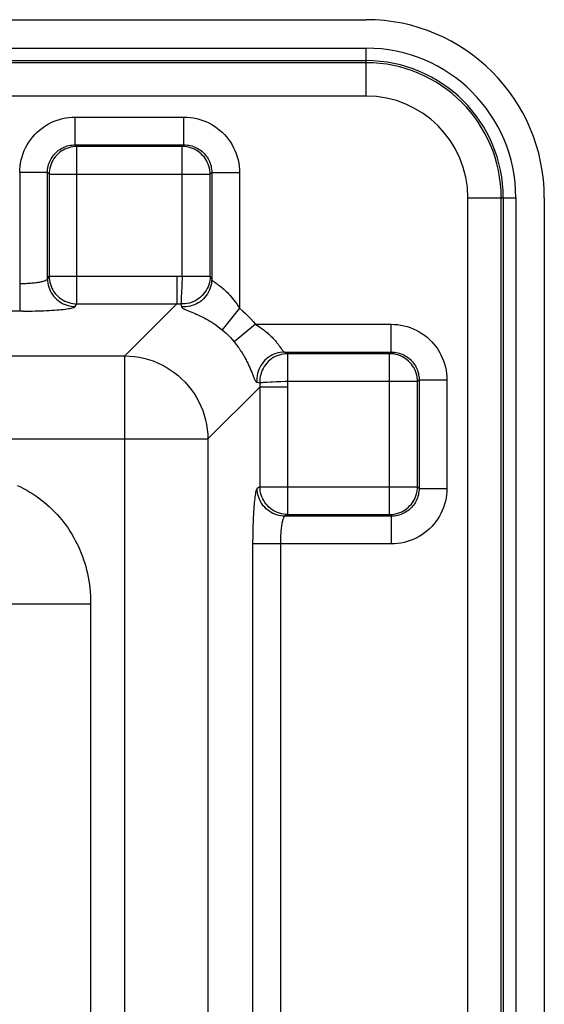
# Model space of a CAD drawing. Units: millimetres. Extents: x 112.9 to 183.7, y 78.2 to 149.
# Drawn here: x 164.8 to 183.7, y 113.6 to 149 of the extents above; entities that cross this region are included whole.
import ezdxf

# ---------------------------------------------------------------- set-up
doc = ezdxf.new("R2010")
doc.units = ezdxf.units.MM
doc.header["$LTSCALE"] = 16.335
doc.layers.get('0').update_dxf_attribs({"linetype": 'CONTINUOUS'})

msp = doc.modelspace()

# ---------------------------------------------------------------- linework, layer by layer
at = {"color": 7, "linetype": 'CONTINUOUS'}
for p, q in [((119.27, 149.037), (177.27, 149.037)), ((183.67, 142.637), (183.67, 84.637))]:
    msp.add_line(p, q, dxfattribs=at)
at = {"color": 253, "linetype": 'CONTINUOUS'}
for p, q in [((119.27, 148.014), (177.27, 148.014)), ((177.27, 146.291), (177.27, 148.014)), ((119.27, 147.565), (177.27, 147.565)), ((177.27, 147.489), (119.27, 147.489)), ((177.27, 146.291), (119.27, 146.291)), ((166.819, 144.537), (166.819, 145.536)), ((166.819, 145.536), (170.722, 145.536)), ((170.722, 144.537), (170.722, 145.536)), ((166.819, 144.537), (170.722, 144.537)), ((166.819, 144.537), (166.877, 144.479)), ((166.877, 138.82), (166.877, 144.479)), ((170.664, 144.479), (166.877, 144.479)), ((170.722, 144.537), (170.664, 144.479)), ((170.664, 139.811), (170.664, 144.479)), ((164.821, 143.539), (164.821, 138.557)), ((165.82, 143.539), (164.821, 143.539)), ((165.82, 139.719), (165.82, 143.539)), ((165.82, 143.539), (165.878, 143.481)), ((165.878, 143.481), (165.878, 139.816)), ((165.878, 143.481), (171.663, 143.481)), ((171.721, 143.539), (171.663, 143.481)), ((171.663, 139.811), (171.663, 143.481)), ((171.721, 143.539), (171.721, 139.703)), ((171.721, 143.539), (172.719, 143.539)), ((172.719, 143.539), (172.719, 138.661)), ((180.924, 142.637), (182.647, 142.637)), ((180.924, 84.637), (180.924, 142.637)), ((182.123, 84.637), (182.123, 142.637)), ((182.198, 142.637), (182.198, 84.637)), ((182.647, 142.637), (182.647, 84.637)), ((165.82, 139.719), (165.878, 139.816)), ((165.878, 139.816), (170.464, 139.816)), ((170.464, 139.816), (170.464, 138.82)), ((170.664, 139.811), (170.66, 139.727)), ((170.664, 139.811), (171.663, 139.811)), ((171.663, 139.811), (171.676, 139.787)), ((171.676, 139.787), (171.689, 139.764)), ((171.689, 139.764), (171.701, 139.74)), ((170.645, 139.412), (170.637, 139.268)), ((166.819, 138.723), (166.877, 138.82)), ((168.597, 136.952), (170.464, 138.82)), ((170.615, 138.816), (170.626, 138.759)), ((170.628, 139.079), (170.625, 139.026)), ((164.933, 138.557), (131.719, 138.557)), ((170.626, 138.759), (170.634, 138.712)), ((172.719, 138.661), (172.093, 137.891)), ((173.294, 138.086), (172.524, 137.46)), ((173.294, 138.086), (178.172, 138.086)), ((178.172, 137.087), (178.172, 138.086)), ((174.173, 137.276), (174.219, 137.212)), ((174.337, 137.087), (178.172, 137.087)), ((174.337, 137.087), (174.361, 137.074)), ((174.361, 137.074), (174.385, 137.062)), ((174.385, 137.062), (174.409, 137.049)), ((178.114, 137.029), (174.444, 137.029)), ((174.444, 137.029), (174.444, 136.031)), ((178.172, 137.087), (178.114, 137.029)), ((178.114, 131.245), (178.114, 137.029)), ((127.944, 136.952), (168.597, 136.952)), ((168.597, 90.322), (168.597, 136.952)), ((173.131, 136.427), (173.159, 136.361)), ((173.159, 136.361), (173.226, 136.198)), ((173.345, 136.001), (173.404, 135.99)), ((173.404, 135.99), (173.45, 135.981)), ((174.2, 136.019), (174.045, 136.011)), ((179.113, 136.031), (174.444, 136.031)), ((179.171, 136.089), (179.113, 136.031)), ((179.113, 132.243), (179.113, 136.031)), ((179.171, 136.089), (180.169, 136.089)), ((179.171, 136.089), (179.171, 132.185)), ((180.169, 136.089), (180.169, 132.185)), ((171.585, 133.963), (173.453, 135.831)), ((173.453, 135.856), (173.453, 132.243)), ((174.449, 135.831), (173.453, 135.831)), ((174.449, 135.864), (174.449, 131.245)), ((124.956, 133.963), (171.585, 133.963)), ((171.585, 133.963), (171.585, 93.311)), ((173.453, 132.243), (173.356, 132.185)), ((173.453, 132.243), (179.113, 132.243)), ((179.171, 132.185), (179.113, 132.243)), ((179.171, 132.185), (180.169, 132.185)), ((174.449, 131.245), (174.353, 131.187)), ((178.172, 131.187), (174.353, 131.187)), ((174.449, 131.245), (178.114, 131.245)), ((178.172, 131.187), (178.114, 131.245)), ((178.172, 131.187), (178.172, 130.188)), ((178.172, 130.188), (173.191, 130.188)), ((173.191, 130.188), (173.191, 96.974)), ((174.187, 130.188), (174.187, 106.271)), ((164.552, 128.039), (167.371, 128.039)), ((167.371, 128.039), (167.371, 99.235))]:
    msp.add_line(p, q, dxfattribs=at)
for points in [[(164.821, 143.539), (164.825, 143.655), (164.835, 143.77), (164.851, 143.884), (164.875, 143.998), (164.905, 144.111), (164.942, 144.221), (164.984, 144.33), (165.034, 144.435), (165.089, 144.537), (165.15, 144.636), (165.216, 144.732), (165.288, 144.823), (165.366, 144.909), (165.448, 144.992), (165.535, 145.069), (165.626, 145.141), (165.721, 145.208), (165.82, 145.269), (165.922, 145.324), (166.028, 145.373), (166.136, 145.416), (166.246, 145.452), (166.36, 145.482), (166.473, 145.506), (166.588, 145.523), (166.703, 145.533), (166.819, 145.536)], [(170.722, 145.536), (170.838, 145.533), (170.953, 145.523), (171.067, 145.506), (171.181, 145.482), (171.294, 145.452), (171.405, 145.416), (171.513, 145.373), (171.619, 145.324), (171.721, 145.269), (171.82, 145.208), (171.915, 145.141), (172.006, 145.069), (172.093, 144.992), (172.175, 144.909), (172.253, 144.823), (172.324, 144.732), (172.391, 144.636), (172.452, 144.537), (172.507, 144.435), (172.556, 144.33), (172.599, 144.222), (172.636, 144.111), (172.666, 143.998), (172.689, 143.884), (172.706, 143.77), (172.716, 143.655), (172.719, 143.539)], [(165.82, 143.539), (165.822, 143.597), (165.826, 143.654), (165.835, 143.712), (165.846, 143.769), (165.861, 143.826), (165.879, 143.881), (165.901, 143.935), (165.925, 143.988), (165.953, 144.039), (165.983, 144.089), (166.016, 144.136), (166.052, 144.182), (166.091, 144.225), (166.132, 144.266), (166.176, 144.305), (166.221, 144.341), (166.269, 144.374), (166.318, 144.405), (166.369, 144.432), (166.422, 144.457), (166.476, 144.478), (166.532, 144.496), (166.588, 144.511), (166.645, 144.523), (166.703, 144.531), (166.761, 144.536), (166.819, 144.537)], [(166.877, 144.479), (166.802, 144.476), (166.728, 144.468), (166.655, 144.454), (166.583, 144.434), (166.512, 144.41), (166.444, 144.38), (166.378, 144.345), (166.315, 144.305), (166.255, 144.261), (166.198, 144.212), (166.146, 144.159), (166.097, 144.103), (166.052, 144.042), (166.013, 143.979), (165.978, 143.913), (165.948, 143.845), (165.923, 143.775), (165.904, 143.703), (165.89, 143.629), (165.881, 143.555), (165.878, 143.481)], [(171.663, 143.481), (171.66, 143.555), (171.651, 143.629), (171.637, 143.703), (171.618, 143.775), (171.593, 143.845), (171.563, 143.913), (171.528, 143.979), (171.488, 144.042), (171.444, 144.103), (171.395, 144.159), (171.343, 144.212), (171.286, 144.261), (171.226, 144.305), (171.163, 144.345), (171.097, 144.38), (171.028, 144.41), (170.958, 144.434), (170.886, 144.454), (170.813, 144.468), (170.739, 144.476), (170.664, 144.479)], [(170.722, 144.537), (170.78, 144.536), (170.838, 144.531), (170.896, 144.523), (170.953, 144.511), (171.009, 144.496), (171.065, 144.478), (171.119, 144.457), (171.172, 144.432), (171.223, 144.405), (171.272, 144.374), (171.32, 144.341), (171.365, 144.305), (171.409, 144.266), (171.45, 144.225), (171.488, 144.182), (171.524, 144.136), (171.558, 144.089), (171.588, 144.039), (171.616, 143.988), (171.64, 143.935), (171.661, 143.881), (171.68, 143.826), (171.695, 143.769), (171.706, 143.712), (171.714, 143.655), (171.719, 143.597), (171.721, 143.539)], [(164.821, 139.553), (164.877, 139.554), (164.933, 139.554), (164.988, 139.556), (165.043, 139.558), (165.098, 139.56), (165.152, 139.563), (165.204, 139.567), (165.255, 139.571), (165.305, 139.575), (165.354, 139.58), (165.4, 139.586), (165.445, 139.592), (165.488, 139.598), (165.529, 139.605), (165.568, 139.612), (165.604, 139.619), (165.638, 139.627), (165.669, 139.635), (165.698, 139.644), (165.723, 139.653), (165.746, 139.662), (165.766, 139.671), (165.783, 139.68), (165.797, 139.69), (165.808, 139.7), (165.816, 139.709), (165.82, 139.719)], [(165.82, 139.719), (165.823, 139.645), (165.832, 139.571), (165.846, 139.498), (165.866, 139.426), (165.89, 139.356), (165.92, 139.288), (165.955, 139.222), (165.995, 139.159), (166.04, 139.1), (166.088, 139.043), (166.141, 138.99), (166.198, 138.942), (166.258, 138.898), (166.321, 138.858), (166.387, 138.823), (166.455, 138.793), (166.525, 138.768), (166.597, 138.749), (166.67, 138.735), (166.744, 138.726), (166.819, 138.723)], [(165.878, 139.816), (165.881, 139.742), (165.89, 139.668), (165.904, 139.596), (165.923, 139.524), (165.948, 139.454), (165.978, 139.385), (166.013, 139.32), (166.053, 139.257), (166.097, 139.197), (166.146, 139.14), (166.199, 139.088), (166.255, 139.039), (166.315, 138.995), (166.378, 138.955), (166.444, 138.92), (166.512, 138.89), (166.583, 138.865), (166.655, 138.845), (166.728, 138.831), (166.802, 138.823), (166.877, 138.82)], [(170.464, 139.816), (170.498, 139.816), (170.531, 139.815), (170.564, 139.815), (170.598, 139.814), (170.631, 139.812), (170.664, 139.811)], [(171.663, 139.811), (171.659, 139.734), (171.65, 139.658), (171.635, 139.583), (171.615, 139.51), (171.588, 139.437), (171.556, 139.367), (171.519, 139.3), (171.477, 139.236), (171.43, 139.175), (171.378, 139.118), (171.323, 139.065), (171.263, 139.017), (171.2, 138.973), (171.133, 138.934), (171.064, 138.9), (170.993, 138.872), (170.919, 138.849), (170.844, 138.832), (170.768, 138.821), (170.691, 138.816), (170.615, 138.816)], [(171.721, 139.703), (171.717, 139.625), (171.708, 139.547), (171.692, 139.471), (171.67, 139.395), (171.642, 139.322), (171.609, 139.251), (171.57, 139.182), (171.526, 139.117), (171.477, 139.056), (171.423, 138.998), (171.365, 138.945), (171.303, 138.897), (171.237, 138.854), (171.168, 138.816), (171.097, 138.783), (171.023, 138.756), (170.947, 138.735), (170.869, 138.72), (170.791, 138.711), (170.713, 138.708), (170.634, 138.712)], [(170.66, 139.727), (170.652, 139.567), (170.645, 139.412)], [(171.701, 139.74), (171.714, 139.716), (171.721, 139.703)], [(171.721, 139.703), (171.727, 139.69), (171.737, 139.675), (171.751, 139.659), (171.77, 139.642), (171.792, 139.624), (171.818, 139.605), (171.848, 139.584)], [(171.848, 139.584), (171.914, 139.537), (171.95, 139.51), (171.988, 139.482), (172.028, 139.452), (172.068, 139.42), (172.11, 139.386), (172.152, 139.349), (172.195, 139.31), (172.239, 139.269), (172.284, 139.224), (172.329, 139.177), (172.375, 139.127), (172.422, 139.073), (172.47, 139.015), (172.518, 138.954), (172.568, 138.888), (172.618, 138.817), (172.668, 138.741), (172.719, 138.661)], [(170.637, 139.268), (170.634, 139.201), (170.628, 139.079)], [(166.877, 138.82), (170.489, 138.82), (170.514, 138.819), (170.539, 138.819), (170.565, 138.818), (170.59, 138.817), (170.615, 138.816)], [(170.625, 139.026), (170.62, 138.935), (170.619, 138.899), (170.617, 138.869), (170.615, 138.845), (170.614, 138.827), (170.615, 138.816)], [(164.933, 138.557), (165.044, 138.558), (165.154, 138.56), (165.265, 138.561), (165.374, 138.564), (165.481, 138.567), (165.586, 138.57), (165.689, 138.574), (165.789, 138.579), (165.886, 138.584), (165.979, 138.589), (166.069, 138.595), (166.155, 138.602), (166.237, 138.608), (166.314, 138.616), (166.387, 138.623), (166.454, 138.631), (166.517, 138.639), (166.574, 138.648), (166.625, 138.657), (166.671, 138.666), (166.711, 138.675), (166.745, 138.684), (166.773, 138.694), (166.794, 138.703), (166.81, 138.713), (166.819, 138.723)], [(170.634, 138.712), (170.64, 138.698), (170.653, 138.685), (170.671, 138.67), (170.696, 138.655), (170.728, 138.639), (170.764, 138.622), (170.805, 138.604), (170.851, 138.584)], [(170.851, 138.584), (171.008, 138.52), (171.066, 138.495), (171.125, 138.47), (171.186, 138.443), (171.249, 138.414), (171.313, 138.383), (171.378, 138.351), (171.444, 138.317), (171.511, 138.281), (171.579, 138.242), (171.649, 138.201), (171.72, 138.158), (171.792, 138.111), (171.866, 138.061), (171.941, 138.008), (172.017, 137.951), (172.093, 137.891)], [(172.719, 138.661), (172.823, 138.573), (172.924, 138.482), (173.021, 138.388), (173.116, 138.291), (173.206, 138.19), (173.294, 138.086)], [(173.294, 138.086), (173.347, 138.053), (173.397, 138.02), (173.444, 137.988), (173.488, 137.958), (173.53, 137.928), (173.569, 137.899), (173.606, 137.87), (173.642, 137.842), (173.676, 137.814), (173.709, 137.787), (173.741, 137.759), (173.772, 137.731), (173.802, 137.704), (173.832, 137.676), (173.86, 137.648), (173.888, 137.62), (173.915, 137.592), (173.941, 137.564), (173.966, 137.537), (173.99, 137.51), (174.012, 137.485), (174.033, 137.46), (174.052, 137.436), (174.071, 137.413), (174.089, 137.39), (174.106, 137.367), (174.123, 137.345), (174.14, 137.322), (174.157, 137.299), (174.173, 137.276)], [(178.172, 138.086), (178.288, 138.083), (178.403, 138.073), (178.517, 138.056), (178.631, 138.032), (178.744, 138.002), (178.855, 137.966), (178.963, 137.923), (179.069, 137.874), (179.171, 137.819), (179.27, 137.758), (179.365, 137.691), (179.456, 137.619), (179.543, 137.542), (179.625, 137.459), (179.703, 137.373), (179.774, 137.282), (179.841, 137.186), (179.902, 137.087), (179.957, 136.985), (180.006, 136.88), (180.049, 136.772), (180.086, 136.661), (180.116, 136.548), (180.139, 136.434), (180.156, 136.32), (180.166, 136.205), (180.169, 136.089)], [(172.093, 137.891), (172.171, 137.825), (172.247, 137.757), (172.32, 137.686), (172.39, 137.613), (172.459, 137.538), (172.524, 137.46)], [(172.524, 137.46), (172.564, 137.41), (172.601, 137.361), (172.637, 137.314), (172.67, 137.268), (172.701, 137.223), (172.731, 137.18), (172.759, 137.137), (172.786, 137.095), (172.812, 137.054), (172.837, 137.012), (172.861, 136.971), (172.885, 136.93), (172.908, 136.889), (172.931, 136.848), (172.953, 136.806), (172.974, 136.765), (172.995, 136.724), (173.015, 136.683), (173.034, 136.643), (173.053, 136.603), (173.07, 136.565), (173.087, 136.529), (173.102, 136.494), (173.117, 136.46), (173.131, 136.427)], [(174.337, 137.087), (174.259, 137.084), (174.181, 137.074), (174.104, 137.058), (174.029, 137.037), (173.955, 137.009), (173.884, 136.976), (173.816, 136.937), (173.751, 136.893), (173.689, 136.843), (173.632, 136.79), (173.579, 136.732), (173.53, 136.669), (173.487, 136.604), (173.449, 136.535), (173.416, 136.463), (173.39, 136.389), (173.369, 136.313), (173.354, 136.236), (173.345, 136.158), (173.342, 136.079), (173.345, 136.001)], [(174.444, 137.029), (174.367, 137.026), (174.291, 137.017), (174.217, 137.002), (174.143, 136.981), (174.071, 136.955), (174.001, 136.923), (173.934, 136.886), (173.87, 136.843), (173.809, 136.796), (173.752, 136.745), (173.699, 136.689), (173.65, 136.629), (173.606, 136.566), (173.568, 136.5), (173.534, 136.431), (173.506, 136.359), (173.483, 136.286), (173.466, 136.211), (173.455, 136.135), (173.449, 136.058), (173.45, 135.981)], [(174.219, 137.212), (174.233, 137.191), (174.248, 137.172), (174.261, 137.154), (174.275, 137.138), (174.287, 137.123), (174.3, 137.11), (174.313, 137.1), (174.325, 137.092), (174.337, 137.087)], [(174.409, 137.049), (174.433, 137.036), (174.444, 137.029)], [(179.113, 136.031), (179.11, 136.105), (179.101, 136.179), (179.087, 136.253), (179.068, 136.325), (179.043, 136.395), (179.013, 136.463), (178.978, 136.529), (178.938, 136.592), (178.894, 136.653), (178.845, 136.709), (178.793, 136.762), (178.736, 136.811), (178.676, 136.855), (178.613, 136.895), (178.547, 136.93), (178.478, 136.96), (178.408, 136.984), (178.336, 137.004), (178.263, 137.018), (178.189, 137.026), (178.114, 137.029)], [(178.172, 137.087), (178.23, 137.086), (178.288, 137.081), (178.346, 137.073), (178.403, 137.061), (178.459, 137.046), (178.515, 137.028), (178.569, 137.007), (178.622, 136.982), (178.673, 136.955), (178.722, 136.924), (178.77, 136.891), (178.815, 136.855), (178.859, 136.816), (178.9, 136.775), (178.938, 136.732), (178.974, 136.686), (179.008, 136.639), (179.038, 136.589), (179.066, 136.538), (179.09, 136.485), (179.111, 136.431), (179.13, 136.376), (179.145, 136.319), (179.156, 136.262), (179.164, 136.205), (179.169, 136.147), (179.171, 136.089)], [(168.597, 136.952), (168.77, 136.945), (168.942, 136.929), (169.113, 136.903), (169.283, 136.867), (169.45, 136.821), (169.614, 136.766), (169.775, 136.701), (169.932, 136.627), (170.084, 136.544), (170.232, 136.452), (170.374, 136.352), (170.51, 136.245), (170.64, 136.129), (170.762, 136.006), (170.878, 135.877), (170.986, 135.741), (171.086, 135.599), (171.177, 135.451), (171.26, 135.299), (171.334, 135.142), (171.399, 134.981), (171.454, 134.816), (171.5, 134.649), (171.536, 134.48), (171.563, 134.309), (171.579, 134.136), (171.585, 133.963)], [(173.226, 136.198), (173.238, 136.169), (173.251, 136.14), (173.263, 136.113), (173.275, 136.088), (173.287, 136.065), (173.299, 136.045), (173.311, 136.028), (173.322, 136.015), (173.334, 136.006), (173.345, 136.001)], [(173.569, 135.987), (173.532, 135.985), (173.502, 135.984), (173.478, 135.982), (173.461, 135.981), (173.45, 135.981)], [(173.45, 135.981), (173.451, 135.956), (173.452, 135.931), (173.452, 135.906), (173.453, 135.881), (173.453, 135.856)], [(173.834, 136.001), (173.713, 135.994), (173.659, 135.992), (173.569, 135.987)], [(174.045, 136.011), (173.901, 136.004), (173.834, 136.001)], [(174.444, 136.031), (174.361, 136.027), (174.2, 136.019)], [(174.444, 136.031), (174.446, 135.997), (174.447, 135.964), (174.448, 135.931), (174.449, 135.898), (174.449, 135.864)], [(164.734, 132.294), (164.849, 132.238), (164.962, 132.18), (165.074, 132.118), (165.184, 132.054), (165.292, 131.986), (165.398, 131.915), (165.502, 131.842), (165.604, 131.765), (165.704, 131.686), (165.801, 131.604), (165.895, 131.519), (165.988, 131.432), (166.077, 131.341), (166.165, 131.249), (166.249, 131.154), (166.331, 131.056), (166.41, 130.956), (166.486, 130.855), (166.558, 130.751), (166.628, 130.645), (166.695, 130.538), (166.759, 130.429), (166.819, 130.318), (166.877, 130.206), (166.931, 130.092), (166.982, 129.976), (167.03, 129.86), (167.075, 129.741), (167.117, 129.622), (167.156, 129.5), (167.192, 129.377), (167.225, 129.252), (167.255, 129.125), (167.281, 128.996), (167.304, 128.865), (167.324, 128.733), (167.341, 128.598), (167.354, 128.462), (167.363, 128.323), (167.369, 128.182), (167.371, 128.039)], [(173.356, 132.185), (173.347, 132.176), (173.337, 132.161), (173.327, 132.14), (173.318, 132.112), (173.308, 132.078), (173.299, 132.038), (173.29, 131.992), (173.281, 131.94), (173.273, 131.883), (173.265, 131.821), (173.257, 131.753), (173.249, 131.681), (173.242, 131.603), (173.235, 131.521), (173.229, 131.436), (173.223, 131.346), (173.217, 131.252), (173.212, 131.155), (173.208, 131.056), (173.204, 130.953), (173.2, 130.848), (173.197, 130.741), (173.195, 130.631), (173.193, 130.521), (173.192, 130.411), (173.191, 130.3), (173.191, 130.188)], [(174.353, 131.187), (174.278, 131.19), (174.205, 131.198), (174.132, 131.213), (174.06, 131.232), (173.99, 131.257), (173.922, 131.287), (173.856, 131.322), (173.793, 131.362), (173.733, 131.406), (173.677, 131.455), (173.624, 131.508), (173.575, 131.564), (173.531, 131.624), (173.491, 131.687), (173.456, 131.753), (173.427, 131.821), (173.402, 131.892), (173.382, 131.964), (173.368, 132.037), (173.359, 132.111), (173.356, 132.185)], [(174.449, 131.245), (174.375, 131.248), (174.302, 131.256), (174.229, 131.27), (174.157, 131.29), (174.087, 131.314), (174.019, 131.344), (173.953, 131.379), (173.89, 131.419), (173.83, 131.464), (173.774, 131.512), (173.721, 131.565), (173.672, 131.622), (173.628, 131.682), (173.588, 131.745), (173.553, 131.811), (173.523, 131.879), (173.498, 131.949), (173.479, 132.021), (173.465, 132.095), (173.456, 132.169), (173.453, 132.243)], [(178.114, 131.245), (178.189, 131.248), (178.263, 131.256), (178.336, 131.27), (178.408, 131.29), (178.478, 131.314), (178.547, 131.344), (178.613, 131.379), (178.676, 131.419), (178.736, 131.463), (178.793, 131.512), (178.845, 131.565), (178.894, 131.621), (178.938, 131.681), (178.978, 131.745), (179.013, 131.811), (179.043, 131.879), (179.068, 131.949), (179.087, 132.021), (179.101, 132.095), (179.11, 132.169), (179.113, 132.243)], [(179.171, 132.185), (179.169, 132.127), (179.164, 132.069), (179.156, 132.012), (179.145, 131.955), (179.13, 131.898), (179.111, 131.843), (179.09, 131.789), (179.066, 131.736), (179.038, 131.685), (179.008, 131.635), (178.974, 131.588), (178.938, 131.542), (178.9, 131.499), (178.859, 131.458), (178.815, 131.419), (178.77, 131.383), (178.722, 131.35), (178.673, 131.319), (178.622, 131.292), (178.569, 131.267), (178.515, 131.246), (178.459, 131.228), (178.403, 131.213), (178.346, 131.201), (178.288, 131.193), (178.23, 131.188), (178.172, 131.187)], [(180.169, 132.185), (180.166, 132.069), (180.156, 131.954), (180.139, 131.84), (180.116, 131.726), (180.086, 131.613), (180.049, 131.502), (180.006, 131.394), (179.957, 131.289), (179.902, 131.187), (179.841, 131.088), (179.775, 130.992), (179.703, 130.901), (179.625, 130.815), (179.543, 130.732), (179.456, 130.655), (179.365, 130.583), (179.27, 130.516), (179.171, 130.455), (179.069, 130.4), (178.963, 130.351), (178.855, 130.308), (178.744, 130.272), (178.631, 130.241), (178.517, 130.218), (178.403, 130.201), (178.288, 130.191), (178.172, 130.188)], [(174.353, 131.187), (174.343, 131.182), (174.333, 131.174), (174.323, 131.164), (174.314, 131.15), (174.304, 131.133), (174.295, 131.113), (174.286, 131.09), (174.277, 131.064), (174.269, 131.036), (174.261, 131.004), (174.253, 130.971), (174.245, 130.934), (174.238, 130.896), (174.231, 130.855), (174.225, 130.812), (174.219, 130.767), (174.214, 130.72), (174.209, 130.672), (174.204, 130.622), (174.2, 130.571), (174.197, 130.518), (174.194, 130.465), (174.191, 130.41), (174.189, 130.355), (174.188, 130.299), (174.187, 130.244), (174.187, 130.188)]]:
    msp.add_lwpolyline(points, dxfattribs=at)
at = {"color": 7, "linetype": 'CONTINUOUS'}
msp.add_arc((177.27, 142.637), 6.4, 0, 90, dxfattribs=at)
at = {"color": 253, "linetype": 'CONTINUOUS'}
for radius in [5.377, 4.928, 4.852, 3.654]:
    msp.add_arc((177.27, 142.637), radius, 0, 90, dxfattribs=at)

doc.saveas('drawing.dxf')
